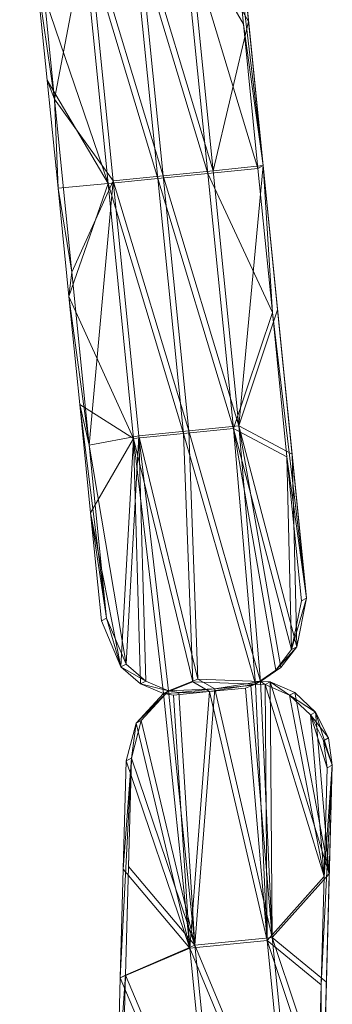
# Model space of a CAD drawing. Units: inches. Extents: x 0 to 329, y 0 to 960.
# Drawn here: x 327 to 328, y 812 to 813 of the extents above; entities that cross this region are included whole.
import ezdxf

# ---------------------------------------------------------------- set-up
doc = ezdxf.new("R2010")
doc.units = ezdxf.units.IN
doc.header["$MEASUREMENT"] = 0
for name, color, linetype in [('CET ACI-color - 8', 8, 'Continuous'), ('CET ACI-color - 9', 9, 'Continuous'), ('CET Default', 7, 'Continuous')]:
    doc.layers.add(name, color=color, linetype=linetype)

# ---------------------------------------------------------------- blocks, each defined once
blk = doc.blocks.new('*C7')
at = {"layer": 'CET ACI-color - 8', "linetype": 'Continuous', "lineweight": 0}
mesh = blk.add_polyface(dxfattribs=at)
corners = [(16.3426, -16.8701, 47.2441), (15.9175, -16.9489, 47.2441), (16.0463, -16.8391, 47.2441), (15.9329, -17.032, 47.2441), (16.204, -17.1536, 47.2441), (15.9638, -17.1981, 47.2441), (15.9483, -17.115, 47.2441), (16.3345, -16.7857, 47.2441), (16.3734, -17.0363, 47.2441), (16.4388, -17.1008, 0), (16.3681, -17.028, 0), (16.1987, -17.1453, 0), (16.3527, -16.9449, 0), (15.943, -17.1068, 0), (15.7582, -16.8925, 47.2441), (16.4373, -16.7574, 0), (16.2572, -16.7908, 0), (16.3373, -16.8619, 0), (16.4441, -17.1091, 47.2441), (16.0771, -16.8242, 0), (15.9122, -16.9407, 0), (15.9585, -17.1898, 0), (15.9276, -17.0237, 0), (15.897, -16.8576, 0), (15.9638, -17.1981, 40.9449), (16.6842, -17.0646, 40.9449), (16.6226, -16.7323, 40.9449), (16.358, -16.9532, 47.2441), (15.7184, -17.2343, 0)]
mesh.append_faces([[corners[k] for k in face] for face in [(7, 16, 26, 7)]])
mesh.append_faces([[corners[k] for k in face] for face in [(0, 1, 2, 0), (0, 3, 1, 0), (8, 4, 6, 8), (10, 12, 13, 10), (10, 13, 21, 10), (12, 22, 13, 12), (17, 20, 22, 17), (12, 17, 22, 12), (17, 16, 20, 17), (24, 25, 9, 24), (18, 25, 24, 18), (8, 6, 27, 8), (27, 3, 0, 27), (27, 6, 3, 27)]], dxfattribs={"vtx0": -1, "vtx1": -1, "vtx2": -1, "vtx3": -1})
mesh.append_faces([[corners[k] for k in face] for face in [(9, 10, 11, 9), (2, 1, 14, 2)]], dxfattribs={"vtx0": -1, "vtx1": -1, "vtx3": -1})
mesh.append_faces([[corners[k] for k in face] for face in [(0, 2, 7, 0), (10, 21, 11, 10), (24, 11, 21, 24), (2, 19, 16, 2), (24, 9, 11, 24), (24, 21, 28, 24), (2, 23, 19, 2)]], dxfattribs={"vtx0": -1, "vtx2": -1, "vtx3": -1})
mesh.append_faces([[corners[k] for k in face] for face in [(7, 2, 16, 7)]], dxfattribs={"vtx1": -1})
mesh.append_faces([[corners[k] for k in face] for face in [(4, 5, 6, 4), (15, 16, 17, 15), (18, 4, 8, 18), (16, 19, 20, 16), (19, 23, 20, 19), (5, 4, 24, 5), (2, 14, 23, 2), (4, 18, 24, 4)]], dxfattribs={"vtx1": -1, "vtx2": -1})
mesh.append_faces([[corners[k] for k in face] for face in [(26, 16, 15, 26)]], dxfattribs={"vtx2": -1})
mesh = blk.add_polyface(dxfattribs=at)
corners = [(15.9638, -17.1981, 47.2441), (15.7237, -17.2426, 47.2441), (15.5232, -17.1938, 47.2441), (15.9483, -17.115, 47.2441), (15.9329, -17.032, 47.2441), (15.9638, -17.1981, 40.9449), (15.2434, -17.3316, 40.9449), (15.5078, -17.1108, 47.2441), (15.9175, -16.9489, 47.2441), (15.47, -16.9459, 47.2441), (15.7582, -16.8925, 47.2441), (15.7184, -17.2343, 0), (15.518, -17.1856, 0), (15.4783, -17.2788, 0), (15.9122, -16.9407, 0), (15.7169, -16.8909, 0), (15.4872, -17.0194, 0), (15.1549, -17.3139, 0), (15.9276, -17.0237, 0), (15.5026, -17.1025, 0), (15.4925, -17.0277, 47.2441), (15.9585, -17.1898, 0), (15.943, -17.1068, 0), (15.4835, -17.2871, 47.2441), (15.1601, -17.3221, 47.2441), (15.0919, -17.2581, 0), (15.0972, -17.2663, 47.2441), (15.897, -16.8576, 0), (15.5368, -16.9243, 0), (15.3567, -16.9577, 0), (15.1818, -16.9993, 40.9449)]
mesh.append_faces([[corners[k] for k in face] for face in [(9, 30, 28, 9)]])
mesh.append_faces([[corners[k] for k in face] for face in [(3, 2, 4, 3), (1, 5, 6, 1), (4, 2, 7, 4), (0, 2, 3, 0), (14, 15, 16, 14), (12, 17, 13, 12), (18, 14, 19, 18), (8, 20, 9, 8), (6, 5, 11, 6), (2, 23, 24, 2), (18, 19, 12, 18), (14, 16, 19, 14), (12, 19, 25, 12), (2, 26, 7, 2), (22, 12, 11, 22), (22, 18, 12, 22), (8, 7, 20, 8), (4, 7, 8, 4)]], dxfattribs={"vtx0": -1, "vtx1": -1, "vtx2": -1, "vtx3": -1})
mesh.append_faces([[corners[k] for k in face] for face in [(11, 12, 13, 11), (21, 22, 11, 21)]], dxfattribs={"vtx0": -1, "vtx1": -1, "vtx3": -1})
mesh.append_faces([[corners[k] for k in face] for face in [(8, 9, 10, 8), (14, 27, 15, 14), (10, 15, 27, 10), (6, 11, 13, 6)]], dxfattribs={"vtx0": -1, "vtx2": -1, "vtx3": -1})
mesh.append_faces([[corners[k] for k in face] for face in [(0, 1, 2, 0), (1, 0, 5, 1), (1, 23, 2, 1), (28, 29, 16, 28), (15, 28, 16, 15), (10, 9, 15, 10), (23, 1, 6, 23)]], dxfattribs={"vtx1": -1, "vtx2": -1})
mesh.append_faces([[corners[k] for k in face] for face in [(9, 28, 15, 9)]], dxfattribs={"vtx2": -1})
mesh = blk.add_polyface(dxfattribs=at)
corners = [(15.4925, -17.0277, 47.2441), (15.0922, -17.1608, 47.2441), (15.0686, -17.1132, 47.2441), (15.1818, -16.9993, 40.9449), (15.102, -17.03, 0), (15.1765, -16.9911, 0), (15.0815, -17.0736, 47.2441), (15.1073, -17.0383, 47.2441), (15.47, -16.9459, 47.2441), (15.1818, -16.9993, 47.2441), (15.4872, -17.0194, 0), (15.0634, -17.105, 0), (15.0869, -17.1526, 0), (15.0762, -17.0653, 0), (15.5078, -17.1108, 47.2441), (15.5026, -17.1025, 0), (15.0919, -17.2581, 0), (15.3567, -16.9577, 0), (15.0972, -17.2663, 47.2441), (15.0782, -17.1904, 47.2441), (15.0671, -17.1306, 47.2441), (15.0686, -17.1132, 40.9449), (15.015, -17.0718, 47.2441), (15.0097, -17.0636, 0), (15.0729, -17.1821, 0), (15.0618, -17.1223, 0), (15.5368, -16.9243, 0)]
mesh.append_faces([[corners[k] for k in face] for face in [(3, 4, 5, 3), (9, 7, 3, 9), (8, 9, 3, 8), (13, 21, 11, 13), (6, 2, 21, 6), (13, 6, 21, 13), (22, 23, 21, 22), (2, 22, 21, 2), (21, 23, 11, 21), (7, 4, 3, 7)]])
mesh.append_faces([[corners[k] for k in face] for face in [(0, 7, 8, 0), (14, 1, 0, 14), (15, 12, 16, 15), (14, 18, 1, 14), (15, 10, 12, 15), (10, 17, 4, 10)]], dxfattribs={"vtx0": -1, "vtx1": -1, "vtx2": -1, "vtx3": -1})
mesh.append_faces([[corners[k] for k in face] for face in [(0, 1, 2, 0), (0, 6, 7, 0), (0, 2, 6, 0), (10, 11, 12, 10), (10, 13, 11, 10), (10, 4, 13, 10)]], dxfattribs={"vtx0": -1, "vtx2": -1, "vtx3": -1})
mesh.append_faces([[corners[k] for k in face] for face in [(8, 7, 9, 8), (4, 6, 13, 4), (16, 12, 24, 16), (24, 11, 25, 24), (3, 17, 26, 3)]], dxfattribs={"vtx0": -1, "vtx3": -1})
mesh.append_faces([[corners[k] for k in face] for face in [(12, 11, 24, 12), (1, 19, 2, 1)]], dxfattribs={"vtx1": -1})
mesh.append_faces([[corners[k] for k in face] for face in [(17, 5, 4, 17), (19, 20, 2, 19), (3, 5, 17, 3), (18, 19, 1, 18), (4, 7, 6, 4)]], dxfattribs={"vtx2": -1})
mesh = blk.add_polyface(dxfattribs=at)
corners = [(14.7786, -17.4002, 0), (14.6633, -17.3134, 0), (14.5959, -17.4104, 0), (14.4131, -17.4207, 0), (14.239, -17.392, 0), (14.2303, -17.431, 0), (14.6395, -17.1848, 0), (14.2152, -17.2634, 0), (14.9453, -17.0522, 0), (14.7625, -17.0624, 0), (14.5797, -17.0727, 0), (14.3969, -17.083, 0), (14.4022, -17.0912, 47.2441), (14.2194, -17.1015, 47.2441), (14.2141, -17.0933, 0), (14.585, -17.081, 47.2441), (14.7678, -17.0707, 47.2441), (14.9505, -17.0604, 40.9449), (14.6011, -17.4187, 47.2441), (14.9667, -17.3982, 40.9449), (14.2356, -17.4392, 40.9449), (14.2205, -17.2717, 47.2441), (14.7839, -17.4084, 47.2441), (14.1966, -17.1431, 47.2441), (14.6686, -17.3216, 47.2441), (14.2443, -17.4002, 47.2441), (14.6448, -17.193, 47.2441), (14.4183, -17.429, 47.2441), (14.2356, -17.4392, 47.2441)]
mesh.append_faces([[corners[k] for k in face] for face in [(15, 10, 17, 15)]])
mesh.append_faces([[corners[k] for k in face] for face in [(6, 7, 4, 6), (6, 10, 7, 6), (1, 6, 4, 1), (1, 4, 3, 1), (18, 19, 20, 18), (24, 25, 26, 24), (24, 27, 25, 24), (26, 25, 21, 26), (12, 21, 23, 12), (20, 19, 2, 20), (26, 21, 15, 26)]], dxfattribs={"vtx0": -1, "vtx1": -1, "vtx2": -1, "vtx3": -1})
mesh.append_faces([[corners[k] for k in face] for face in [(0, 1, 2, 0), (3, 4, 5, 3), (15, 21, 12, 15), (12, 23, 13, 12), (16, 26, 15, 16)]], dxfattribs={"vtx0": -1, "vtx1": -1, "vtx3": -1})
mesh.append_faces([[corners[k] for k in face] for face in [(1, 3, 2, 1), (12, 14, 11, 12), (24, 18, 27, 24), (20, 2, 3, 20)]], dxfattribs={"vtx0": -1, "vtx2": -1, "vtx3": -1})
mesh.append_faces([[corners[k] for k in face] for face in [(15, 11, 10, 15)]], dxfattribs={"vtx0": -1, "vtx3": -1})
mesh.append_faces([[corners[k] for k in face] for face in [(8, 9, 6, 8), (10, 11, 7, 10), (9, 10, 6, 9), (12, 13, 14, 12), (15, 12, 11, 15), (18, 22, 19, 18), (27, 18, 20, 27), (22, 18, 24, 22), (27, 28, 25, 27)]], dxfattribs={"vtx1": -1, "vtx2": -1})
mesh.append_faces([[corners[k] for k in face] for face in [(16, 15, 17, 16), (17, 10, 9, 17)]], dxfattribs={"vtx2": -1})
mesh = blk.add_polyface(dxfattribs=at)
corners = [(15.0634, -17.105, 0), (15.0097, -17.0636, 0), (14.6395, -17.1848, 0), (15.0927, -17.2742, 0), (14.6633, -17.3134, 0), (14.7786, -17.4002, 0), (15.0782, -17.3168, 0), (15.0481, -17.3545, 0), (15.0919, -17.2581, 0), (15.084, -17.2419, 0), (15.0729, -17.1821, 0), (15.0618, -17.1223, 0), (14.9453, -17.0522, 0), (14.9614, -17.3899, 0), (15.015, -17.0718, 47.2441), (14.9505, -17.0604, 40.9449), (14.7625, -17.0624, 0), (15.0118, -17.3882, 47.2441), (15.0065, -17.38, 0), (14.9667, -17.3982, 40.9449), (14.5959, -17.4104, 0), (15.0686, -17.1132, 47.2441), (14.6448, -17.193, 47.2441), (14.7839, -17.4084, 47.2441), (14.9667, -17.3982, 47.2441), (15.0533, -17.3628, 47.2441), (15.0972, -17.2663, 47.2441), (14.6686, -17.3216, 47.2441), (15.0892, -17.2502, 47.2441), (14.9505, -17.0604, 47.2441), (14.7678, -17.0707, 47.2441), (15.0782, -17.1904, 47.2441), (15.0671, -17.1306, 47.2441), (15.098, -17.2824, 47.2441), (15.0834, -17.325, 47.2441)]
mesh.append_faces([[corners[k] for k in face] for face in [(14, 15, 1, 14), (15, 12, 1, 15), (17, 18, 19, 17), (19, 18, 13, 19), (24, 17, 19, 24), (14, 29, 15, 14)]])
mesh.append_faces([[corners[k] for k in face] for face in [(3, 4, 5, 3), (10, 2, 4, 10), (33, 23, 27, 33), (31, 27, 22, 31)]], dxfattribs={"vtx0": -1, "vtx1": -1, "vtx2": -1, "vtx3": -1})
mesh.append_faces([[corners[k] for k in face] for face in [(6, 5, 7, 6), (0, 2, 11, 0), (21, 22, 14, 21), (26, 27, 28, 26), (29, 22, 30, 29), (28, 27, 31, 28), (14, 22, 29, 14), (33, 27, 26, 33), (31, 22, 32, 31)]], dxfattribs={"vtx0": -1, "vtx1": -1, "vtx3": -1})
mesh.append_faces([[corners[k] for k in face] for face in [(19, 5, 20, 19)]], dxfattribs={"vtx0": -1, "vtx2": -1, "vtx3": -1})
mesh.append_faces([[corners[k] for k in face] for face in [(7, 5, 13, 7), (15, 16, 12, 15)]], dxfattribs={"vtx0": -1, "vtx3": -1})
mesh.append_faces([[corners[k] for k in face] for face in [(29, 30, 15, 29)]], dxfattribs={"vtx1": -1})
mesh.append_faces([[corners[k] for k in face] for face in [(0, 1, 2, 0), (8, 9, 4, 8), (10, 11, 2, 10), (3, 8, 4, 3), (9, 10, 4, 9), (1, 12, 2, 1), (21, 32, 22, 21), (34, 25, 23, 34)]], dxfattribs={"vtx1": -1, "vtx2": -1})
mesh.append_faces([[corners[k] for k in face] for face in [(23, 24, 19, 23), (25, 24, 23, 25), (19, 13, 5, 19)]], dxfattribs={"vtx2": -1})
mesh = blk.add_polyface(dxfattribs=at)
corners = [(15.4835, -17.2871, 47.2441), (15.2434, -17.3316, 47.2441), (15.1601, -17.3221, 47.2441), (15.5232, -17.1938, 47.2441), (15.1235, -17.2985, 47.2441), (15.0972, -17.2663, 47.2441), (15.1549, -17.3139, 0), (15.1182, -17.2903, 0), (15.518, -17.1856, 0), (15.0919, -17.2581, 0), (15.4783, -17.2788, 0), (15.2381, -17.3234, 0), (15.0481, -17.3545, 0), (14.9614, -17.3899, 0), (15.0065, -17.38, 0), (15.0927, -17.2742, 0), (14.7786, -17.4002, 0), (15.0782, -17.3168, 0), (15.0972, -17.2663, 40.9449), (15.2434, -17.3316, 40.9449), (15.098, -17.2824, 40.9449), (15.0118, -17.3882, 47.2441), (15.0533, -17.3628, 47.2441), (15.098, -17.2824, 47.2441), (15.0834, -17.325, 47.2441), (14.7839, -17.4084, 47.2441), (14.9667, -17.3982, 47.2441), (15.0892, -17.2502, 47.2441), (15.0782, -17.1904, 47.2441), (15.0729, -17.1821, 0), (15.084, -17.2419, 0)]
mesh.append_faces([[corners[k] for k in face] for face in [(12, 13, 14, 12), (18, 4, 7, 18), (2, 1, 19, 2), (19, 11, 6, 19), (18, 5, 4, 18), (15, 17, 20, 15), (23, 20, 24, 23), (20, 17, 24, 20), (22, 21, 26, 22), (5, 27, 28, 5), (9, 29, 30, 9), (2, 19, 6, 2), (9, 18, 7, 9)]])
mesh.append_faces([[corners[k] for k in face] for face in [(15, 16, 17, 15)]], dxfattribs={"vtx0": -1, "vtx1": -1, "vtx3": -1})
mesh.append_faces([[corners[k] for k in face] for face in [(3, 4, 5, 3), (8, 7, 6, 8), (3, 2, 4, 3), (8, 9, 7, 8), (18, 15, 20, 18)]], dxfattribs={"vtx0": -1, "vtx2": -1, "vtx3": -1})
mesh.append_faces([[corners[k] for k in face] for face in [(10, 6, 11, 10), (21, 12, 14, 21), (5, 20, 23, 5), (17, 22, 24, 17), (19, 10, 11, 19)]], dxfattribs={"vtx0": -1, "vtx3": -1})
mesh.append_faces([[corners[k] for k in face] for face in [(9, 15, 18, 9), (1, 0, 19, 1), (4, 2, 7, 4)]], dxfattribs={"vtx1": -1})
mesh.append_faces([[corners[k] for k in face] for face in [(5, 18, 20, 5), (23, 24, 25, 23)]], dxfattribs={"vtx1": -1, "vtx2": -1})
mesh.append_faces([[corners[k] for k in face] for face in [(0, 1, 2, 0), (2, 6, 7, 2), (21, 22, 12, 21), (17, 12, 22, 17)]], dxfattribs={"vtx2": -1})
at = {"layer": 'CET ACI-color - 9', "linetype": 'Continuous', "lineweight": 0}
mesh = blk.add_polyface(dxfattribs=at)
corners = [(16.3426, -16.8701, 47.2441), (16.0463, -16.8391, 47.2441), (15.9175, -16.9489, 47.2441), (15.9329, -17.032, 47.2441), (16.204, -17.1536, 47.2441), (15.9483, -17.115, 47.2441), (15.9638, -17.1981, 47.2441), (16.3345, -16.7857, 47.2441), (16.3734, -17.0363, 47.2441), (16.4388, -17.1008, 0), (16.1987, -17.1453, 0), (16.3681, -17.028, 0), (15.943, -17.1068, 0), (16.3527, -16.9449, 0), (15.7582, -16.8925, 47.2441), (16.4373, -16.7574, 0), (16.3373, -16.8619, 0), (16.2572, -16.7908, 0), (16.4441, -17.1091, 47.2441), (15.9122, -16.9407, 0), (16.0771, -16.8242, 0), (15.9585, -17.1898, 0), (15.9276, -17.0237, 0), (15.897, -16.8576, 0), (15.9638, -17.1981, 40.9449), (16.6842, -17.0646, 40.9449), (16.6226, -16.7323, 40.9449), (16.358, -16.9532, 47.2441), (15.7184, -17.2343, 0)]
mesh.append_faces([[corners[k] for k in face] for face in [(7, 26, 17, 7)]])
mesh.append_faces([[corners[k] for k in face] for face in [(0, 1, 2, 0), (0, 2, 3, 0), (8, 5, 4, 8), (11, 12, 13, 11), (11, 21, 12, 11), (13, 12, 22, 13), (16, 22, 19, 16), (13, 22, 16, 13), (16, 19, 17, 16), (24, 9, 25, 24), (18, 24, 25, 18), (8, 27, 5, 8), (27, 0, 3, 27), (27, 3, 5, 27)]], dxfattribs={"vtx0": -1, "vtx1": -1, "vtx2": -1, "vtx3": -1})
mesh.append_faces([[corners[k] for k in face] for face in [(4, 5, 6, 4), (15, 16, 17, 15), (18, 8, 4, 18), (17, 19, 20, 17), (20, 19, 23, 20), (6, 24, 4, 6), (1, 23, 14, 1), (4, 24, 18, 4)]], dxfattribs={"vtx0": -1, "vtx1": -1, "vtx3": -1})
mesh.append_faces([[corners[k] for k in face] for face in [(0, 7, 1, 0), (11, 10, 21, 11), (24, 21, 10, 24), (1, 17, 20, 1), (24, 10, 9, 24), (24, 28, 21, 24), (1, 20, 23, 1)]], dxfattribs={"vtx0": -1, "vtx2": -1, "vtx3": -1})
mesh.append_faces([[corners[k] for k in face] for face in [(26, 15, 17, 26)]], dxfattribs={"vtx0": -1, "vtx3": -1})
mesh.append_faces([[corners[k] for k in face] for face in [(7, 17, 1, 7)]], dxfattribs={"vtx1": -1})
mesh.append_faces([[corners[k] for k in face] for face in [(9, 10, 11, 9), (1, 14, 2, 1)]], dxfattribs={"vtx1": -1, "vtx2": -1})
mesh = blk.add_polyface(dxfattribs=at)
corners = [(15.9638, -17.1981, 47.2441), (15.5232, -17.1938, 47.2441), (15.7237, -17.2426, 47.2441), (15.9483, -17.115, 47.2441), (15.9329, -17.032, 47.2441), (15.2434, -17.3316, 40.9449), (15.9638, -17.1981, 40.9449), (15.5078, -17.1108, 47.2441), (15.9175, -16.9489, 47.2441), (15.7582, -16.8925, 47.2441), (15.47, -16.9459, 47.2441), (15.7184, -17.2343, 0), (15.4783, -17.2788, 0), (15.518, -17.1856, 0), (15.9122, -16.9407, 0), (15.4872, -17.0194, 0), (15.7169, -16.8909, 0), (15.1549, -17.3139, 0), (15.9276, -17.0237, 0), (15.5026, -17.1025, 0), (15.4925, -17.0277, 47.2441), (15.9585, -17.1898, 0), (15.943, -17.1068, 0), (15.1601, -17.3221, 47.2441), (15.4835, -17.2871, 47.2441), (15.0919, -17.2581, 0), (15.0972, -17.2663, 47.2441), (15.897, -16.8576, 0), (15.5368, -16.9243, 0), (15.3567, -16.9577, 0), (15.1818, -16.9993, 40.9449)]
mesh.append_faces([[corners[k] for k in face] for face in [(10, 28, 30, 10)]])
mesh.append_faces([[corners[k] for k in face] for face in [(3, 4, 1, 3), (2, 5, 6, 2), (4, 7, 1, 4), (0, 3, 1, 0), (14, 15, 16, 14), (13, 12, 17, 13), (18, 19, 14, 18), (8, 10, 20, 8), (5, 11, 6, 5), (1, 23, 24, 1), (18, 13, 19, 18), (14, 19, 15, 14), (13, 25, 19, 13), (1, 7, 26, 1), (22, 11, 13, 22), (22, 13, 18, 22), (8, 20, 7, 8), (4, 8, 7, 4)]], dxfattribs={"vtx0": -1, "vtx1": -1, "vtx2": -1, "vtx3": -1})
mesh.append_faces([[corners[k] for k in face] for face in [(0, 1, 2, 0), (2, 6, 0, 2), (2, 1, 24, 2), (28, 15, 29, 28), (16, 15, 28, 16), (9, 16, 10, 9), (24, 5, 2, 24)]], dxfattribs={"vtx0": -1, "vtx1": -1, "vtx3": -1})
mesh.append_faces([[corners[k] for k in face] for face in [(8, 9, 10, 8), (14, 16, 27, 14), (9, 27, 16, 9), (5, 12, 11, 5)]], dxfattribs={"vtx0": -1, "vtx2": -1, "vtx3": -1})
mesh.append_faces([[corners[k] for k in face] for face in [(10, 16, 28, 10)]], dxfattribs={"vtx0": -1, "vtx3": -1})
mesh.append_faces([[corners[k] for k in face] for face in [(11, 12, 13, 11), (21, 11, 22, 21)]], dxfattribs={"vtx1": -1, "vtx2": -1})
mesh = blk.add_polyface(dxfattribs=at)
corners = [(15.4925, -17.0277, 47.2441), (15.0686, -17.1132, 47.2441), (15.0922, -17.1608, 47.2441), (15.1818, -16.9993, 40.9449), (15.1765, -16.9911, 0), (15.102, -17.03, 0), (15.1073, -17.0383, 47.2441), (15.0815, -17.0736, 47.2441), (15.47, -16.9459, 47.2441), (15.1818, -16.9993, 47.2441), (15.4872, -17.0194, 0), (15.0869, -17.1526, 0), (15.0634, -17.105, 0), (15.0762, -17.0653, 0), (15.5078, -17.1108, 47.2441), (15.5026, -17.1025, 0), (15.0919, -17.2581, 0), (15.3567, -16.9577, 0), (15.0972, -17.2663, 47.2441), (15.0782, -17.1904, 47.2441), (15.0671, -17.1306, 47.2441), (15.0686, -17.1132, 40.9449), (15.015, -17.0718, 47.2441), (15.0097, -17.0636, 0), (15.0729, -17.1821, 0), (15.0618, -17.1223, 0), (15.5368, -16.9243, 0)]
mesh.append_faces([[corners[k] for k in face] for face in [(3, 4, 5, 3), (9, 3, 6, 9), (8, 3, 9, 8), (13, 12, 21, 13), (7, 21, 1, 7), (13, 21, 7, 13), (22, 21, 23, 22), (1, 21, 22, 1), (21, 12, 23, 21), (6, 3, 5, 6)]])
mesh.append_faces([[corners[k] for k in face] for face in [(0, 8, 6, 0), (14, 0, 2, 14), (15, 16, 11, 15), (14, 2, 18, 14), (15, 11, 10, 15), (10, 5, 17, 10)]], dxfattribs={"vtx0": -1, "vtx1": -1, "vtx2": -1, "vtx3": -1})
mesh.append_faces([[corners[k] for k in face] for face in [(0, 1, 2, 0), (0, 6, 7, 0), (0, 7, 1, 0), (10, 11, 12, 10), (10, 12, 13, 10), (10, 13, 5, 10)]], dxfattribs={"vtx0": -1, "vtx2": -1, "vtx3": -1})
mesh.append_faces([[corners[k] for k in face] for face in [(17, 5, 4, 17), (19, 1, 20, 19), (3, 17, 4, 3), (18, 2, 19, 18), (5, 7, 6, 5)]], dxfattribs={"vtx0": -1, "vtx3": -1})
mesh.append_faces([[corners[k] for k in face] for face in [(11, 24, 12, 11), (2, 1, 19, 2)]], dxfattribs={"vtx1": -1})
mesh.append_faces([[corners[k] for k in face] for face in [(8, 9, 6, 8), (5, 13, 7, 5), (16, 24, 11, 16), (24, 25, 12, 24), (3, 26, 17, 3)]], dxfattribs={"vtx2": -1})
mesh = blk.add_polyface(dxfattribs=at)
corners = [(14.7786, -17.4002, 0), (14.5959, -17.4104, 0), (14.6633, -17.3134, 0), (14.4131, -17.4207, 0), (14.2303, -17.431, 0), (14.239, -17.392, 0), (14.6395, -17.1848, 0), (14.2152, -17.2634, 0), (14.9453, -17.0522, 0), (14.7625, -17.0624, 0), (14.5797, -17.0727, 0), (14.3969, -17.083, 0), (14.4022, -17.0912, 47.2441), (14.2141, -17.0933, 0), (14.2194, -17.1015, 47.2441), (14.585, -17.081, 47.2441), (14.7678, -17.0707, 47.2441), (14.9505, -17.0604, 40.9449), (14.6011, -17.4187, 47.2441), (14.2356, -17.4392, 40.9449), (14.9667, -17.3982, 40.9449), (14.2205, -17.2717, 47.2441), (14.7839, -17.4084, 47.2441), (14.1966, -17.1431, 47.2441), (14.6686, -17.3216, 47.2441), (14.6448, -17.193, 47.2441), (14.2443, -17.4002, 47.2441), (14.4183, -17.429, 47.2441), (14.2356, -17.4392, 47.2441)]
mesh.append_faces([[corners[k] for k in face] for face in [(15, 17, 10, 15)]])
mesh.append_faces([[corners[k] for k in face] for face in [(6, 5, 7, 6), (6, 7, 10, 6), (2, 5, 6, 2), (2, 3, 5, 2), (18, 19, 20, 18), (24, 25, 26, 24), (24, 26, 27, 24), (25, 21, 26, 25), (12, 23, 21, 12), (19, 1, 20, 19), (25, 15, 21, 25)]], dxfattribs={"vtx0": -1, "vtx1": -1, "vtx2": -1, "vtx3": -1})
mesh.append_faces([[corners[k] for k in face] for face in [(8, 6, 9, 8), (10, 7, 11, 10), (9, 6, 10, 9), (12, 13, 14, 12), (15, 11, 12, 15), (18, 20, 22, 18), (27, 19, 18, 27), (22, 24, 18, 22), (27, 26, 28, 27)]], dxfattribs={"vtx0": -1, "vtx1": -1, "vtx3": -1})
mesh.append_faces([[corners[k] for k in face] for face in [(2, 1, 3, 2), (12, 11, 13, 12), (24, 27, 18, 24), (19, 3, 1, 19)]], dxfattribs={"vtx0": -1, "vtx2": -1, "vtx3": -1})
mesh.append_faces([[corners[k] for k in face] for face in [(16, 17, 15, 16), (17, 9, 10, 17)]], dxfattribs={"vtx0": -1, "vtx3": -1})
mesh.append_faces([[corners[k] for k in face] for face in [(0, 1, 2, 0), (3, 4, 5, 3), (15, 12, 21, 15), (12, 14, 23, 12), (16, 15, 25, 16)]], dxfattribs={"vtx1": -1, "vtx2": -1})
mesh.append_faces([[corners[k] for k in face] for face in [(15, 10, 11, 15)]], dxfattribs={"vtx2": -1})
mesh = blk.add_polyface(dxfattribs=at)
corners = [(15.0634, -17.105, 0), (14.6395, -17.1848, 0), (15.0097, -17.0636, 0), (15.0927, -17.2742, 0), (14.7786, -17.4002, 0), (14.6633, -17.3134, 0), (15.0782, -17.3168, 0), (15.0481, -17.3545, 0), (15.0919, -17.2581, 0), (15.084, -17.2419, 0), (15.0729, -17.1821, 0), (15.0618, -17.1223, 0), (14.9453, -17.0522, 0), (14.9614, -17.3899, 0), (15.015, -17.0718, 47.2441), (14.9505, -17.0604, 40.9449), (14.7625, -17.0624, 0), (15.0118, -17.3882, 47.2441), (14.9667, -17.3982, 40.9449), (15.0065, -17.38, 0), (14.5959, -17.4104, 0), (15.0686, -17.1132, 47.2441), (14.6448, -17.193, 47.2441), (14.7839, -17.4084, 47.2441), (14.9667, -17.3982, 47.2441), (15.0533, -17.3628, 47.2441), (15.0972, -17.2663, 47.2441), (15.0892, -17.2502, 47.2441), (14.6686, -17.3216, 47.2441), (14.9505, -17.0604, 47.2441), (14.7678, -17.0707, 47.2441), (15.0782, -17.1904, 47.2441), (15.0671, -17.1306, 47.2441), (15.098, -17.2824, 47.2441), (15.0834, -17.325, 47.2441)]
mesh.append_faces([[corners[k] for k in face] for face in [(14, 2, 15, 14), (15, 2, 12, 15), (17, 18, 19, 17), (18, 13, 19, 18), (24, 18, 17, 24), (14, 15, 29, 14)]])
mesh.append_faces([[corners[k] for k in face] for face in [(3, 4, 5, 3), (10, 5, 1, 10), (33, 28, 23, 33), (31, 22, 28, 31)]], dxfattribs={"vtx0": -1, "vtx1": -1, "vtx2": -1, "vtx3": -1})
mesh.append_faces([[corners[k] for k in face] for face in [(0, 1, 2, 0), (8, 5, 9, 8), (10, 1, 11, 10), (3, 5, 8, 3), (9, 5, 10, 9), (2, 1, 12, 2), (21, 22, 32, 21), (34, 23, 25, 34)]], dxfattribs={"vtx0": -1, "vtx1": -1, "vtx3": -1})
mesh.append_faces([[corners[k] for k in face] for face in [(18, 20, 4, 18)]], dxfattribs={"vtx0": -1, "vtx2": -1, "vtx3": -1})
mesh.append_faces([[corners[k] for k in face] for face in [(23, 18, 24, 23), (25, 23, 24, 25), (18, 4, 13, 18)]], dxfattribs={"vtx0": -1, "vtx3": -1})
mesh.append_faces([[corners[k] for k in face] for face in [(29, 15, 30, 29)]], dxfattribs={"vtx1": -1})
mesh.append_faces([[corners[k] for k in face] for face in [(6, 7, 4, 6), (0, 11, 1, 0), (21, 14, 22, 21), (26, 27, 28, 26), (29, 30, 22, 29), (27, 31, 28, 27), (14, 29, 22, 14), (33, 26, 28, 33), (31, 32, 22, 31)]], dxfattribs={"vtx1": -1, "vtx2": -1})
mesh.append_faces([[corners[k] for k in face] for face in [(7, 13, 4, 7), (15, 12, 16, 15)]], dxfattribs={"vtx2": -1})
mesh = blk.add_polyface(dxfattribs=at)
corners = [(15.4835, -17.2871, 47.2441), (15.1601, -17.3221, 47.2441), (15.2434, -17.3316, 47.2441), (15.5232, -17.1938, 47.2441), (15.0972, -17.2663, 47.2441), (15.1235, -17.2985, 47.2441), (15.1182, -17.2903, 0), (15.1549, -17.3139, 0), (15.518, -17.1856, 0), (15.0919, -17.2581, 0), (15.4783, -17.2788, 0), (15.2381, -17.3234, 0), (15.0481, -17.3545, 0), (15.0065, -17.38, 0), (14.9614, -17.3899, 0), (15.0927, -17.2742, 0), (15.0782, -17.3168, 0), (14.7786, -17.4002, 0), (15.0972, -17.2663, 40.9449), (15.2434, -17.3316, 40.9449), (15.098, -17.2824, 40.9449), (15.0118, -17.3882, 47.2441), (15.0533, -17.3628, 47.2441), (15.098, -17.2824, 47.2441), (15.0834, -17.325, 47.2441), (14.7839, -17.4084, 47.2441), (14.9667, -17.3982, 47.2441), (15.0782, -17.1904, 47.2441), (15.0892, -17.2502, 47.2441), (15.084, -17.2419, 0), (15.0729, -17.1821, 0)]
mesh.append_faces([[corners[k] for k in face] for face in [(12, 13, 14, 12), (18, 6, 5, 18), (1, 19, 2, 1), (19, 7, 11, 19), (18, 5, 4, 18), (15, 20, 16, 15), (23, 24, 20, 23), (20, 24, 16, 20), (22, 26, 21, 22), (4, 27, 28, 4), (9, 29, 30, 9), (1, 7, 19, 1), (9, 6, 18, 9)]])
mesh.append_faces([[corners[k] for k in face] for face in [(4, 20, 18, 4), (23, 25, 24, 23)]], dxfattribs={"vtx0": -1, "vtx1": -1, "vtx3": -1})
mesh.append_faces([[corners[k] for k in face] for face in [(3, 4, 5, 3), (8, 7, 6, 8), (3, 5, 1, 3), (8, 6, 9, 8), (18, 20, 15, 18)]], dxfattribs={"vtx0": -1, "vtx2": -1, "vtx3": -1})
mesh.append_faces([[corners[k] for k in face] for face in [(0, 1, 2, 0), (1, 6, 7, 1), (21, 12, 22, 21), (16, 22, 12, 16)]], dxfattribs={"vtx0": -1, "vtx3": -1})
mesh.append_faces([[corners[k] for k in face] for face in [(9, 18, 15, 9), (2, 19, 0, 2), (5, 6, 1, 5)]], dxfattribs={"vtx1": -1})
mesh.append_faces([[corners[k] for k in face] for face in [(15, 16, 17, 15)]], dxfattribs={"vtx1": -1, "vtx2": -1})
mesh.append_faces([[corners[k] for k in face] for face in [(10, 11, 7, 10), (21, 13, 12, 21), (4, 23, 20, 4), (16, 24, 22, 16), (19, 11, 10, 19)]], dxfattribs={"vtx2": -1})
blk = doc.blocks.new('*C114')
at = {"layer": 'CET Default', "linetype": 'Continuous', "lineweight": 0, "rotation": 85.22729853890503}
blk.add_blockref('*C7', (540.1924, -2.6993, 0), dxfattribs=at)

msp = doc.modelspace()

# ---------------------------------------------------------------- block references
at = {"layer": 'CET Default', "linetype": 'Continuous', "lineweight": 0}
msp.add_blockref('*C114', (-231.2728, 801.4413), dxfattribs=at)

doc.saveas('drawing.dxf')
